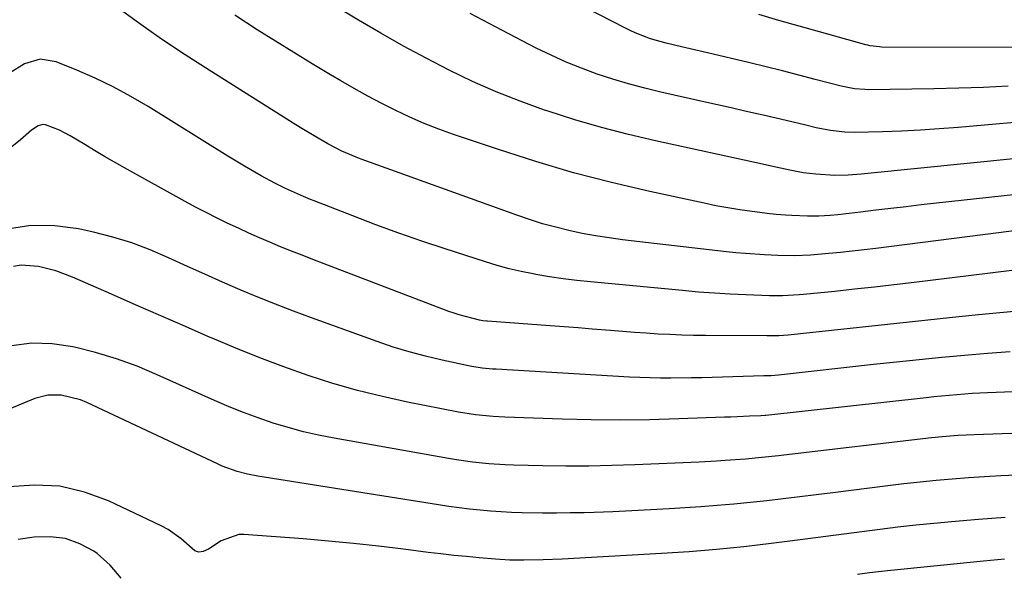
# Model space of a CAD drawing. Units: inches. Extents: x 1880426 to 1885692, y 464426 to 469733.
# Drawn here: x 1884444 to 1884679, y 468723 to 468856 of the extents above; entities that cross this region are included whole.
import ezdxf

# ---------------------------------------------------------------- set-up
doc = ezdxf.new("R2010")
doc.units = ezdxf.units.IN
doc.header["$MEASUREMENT"] = 0
doc.layers.add('7', color=7, linetype='Continuous')
doc.layers.add('8', color=7, linetype='Continuous')

msp = doc.modelspace()

# ---------------------------------------------------------------- linework, layer by layer
at = {"layer": '7', "color": 18}
for points in [[(1884680.45, 468840.26, 1956), (1884674.52, 468839.96, 1956), (1884668.59, 468839.76, 1956), (1884662.66, 468839.63, 1956), (1884646.93, 468839.42, 1956), (1884646.11, 468839.43, 1956), (1884643.66, 468839.63, 1956), (1884641.25, 468840.07, 1956), (1884640.46, 468840.27, 1956), (1884634.24, 468841.9, 1956), (1884630.34, 468842.91, 1956), (1884626.43, 468843.91, 1956), (1884622.52, 468844.87, 1956), (1884618.6, 468845.82, 1956), (1884608.52, 468848.23, 1956), (1884604.39, 468849.21, 1956), (1884602.32, 468849.7, 1956), (1884598.66, 468850.56, 1956), (1884594.89, 468851.62, 1956), (1884591.23, 468853, 1956), (1884590.04, 468853.55, 1956), (1884588.87, 468854.12, 1956), (1884563.54, 468867.24, 1956)], [(1884694.34, 468824.16, 1952), (1884646.83, 468819.35, 1952), (1884645.27, 468819.21, 1952), (1884642.13, 468819, 1952), (1884638.94, 468818.93, 1952), (1884634.39, 468819.18, 1952), (1884631.37, 468819.55, 1952), (1884628.17, 468820.19, 1952), (1884625.99, 468820.67, 1952), (1884622.73, 468821.39, 1952), (1884621.64, 468821.62, 1952), (1884596.1, 468827.16, 1952), (1884589.61, 468828.68, 1952), (1884583.16, 468830.34, 1952), (1884576.77, 468832.22, 1952), (1884570.42, 468834.25, 1952), (1884569.52, 468834.55, 1952), (1884563.7, 468836.66, 1952), (1884557.95, 468838.92, 1952), (1884552.3, 468841.42, 1952), (1884546.72, 468844.09, 1952), (1884541.22, 468846.93, 1952), (1884535.77, 468849.86, 1952), (1884530.38, 468852.92, 1952), (1884525.05, 468856.05, 1952), (1884509.51, 468865.43, 1952)], [(1884682.44, 468805.73, 1948), (1884678.07, 468805.18, 1948), (1884648.77, 468801.43, 1948), (1884645.95, 468801.09, 1948), (1884643.14, 468800.77, 1948), (1884640.32, 468800.48, 1948), (1884637.5, 468800.21, 1948), (1884633.15, 468799.85, 1948), (1884629.26, 468799.68, 1948), (1884625.36, 468799.73, 1948), (1884622.12, 468799.89, 1948), (1884617.58, 468800.21, 1948), (1884615.32, 468800.42, 1948), (1884613.06, 468800.66, 1948), (1884588.2, 468803.53, 1948), (1884584.97, 468803.95, 1948), (1884581.75, 468804.45, 1948), (1884578.55, 468805.05, 1948), (1884575.36, 468805.72, 1948), (1884572.2, 468806.5, 1948), (1884569.06, 468807.36, 1948), (1884565.95, 468808.33, 1948), (1884562.87, 468809.38, 1948), (1884525.67, 468822.81, 1948), (1884524.5, 468823.25, 1948), (1884521.05, 468824.73, 1948), (1884517.72, 468826.46, 1948), (1884514.41, 468828.38, 1948), (1884511.51, 468830.14, 1948), (1884510.07, 468831.04, 1948), (1884489.31, 468844.09, 1948), (1884483.61, 468847.77, 1948), (1884477.96, 468851.52, 1948), (1884472.4, 468855.4, 1948), (1884466.89, 468859.37, 1948)], [(1884690.06, 468832.31, 1954), (1884668.42, 468830.4, 1954), (1884663.92, 468830.05, 1954), (1884659.41, 468829.75, 1954), (1884654.9, 468829.54, 1954), (1884650.39, 468829.38, 1954), (1884643.69, 468829.22, 1954), (1884641.37, 468829.25, 1954), (1884637.9, 468829.62, 1954), (1884634.47, 468830.3, 1954), (1884632.02, 468830.91, 1954), (1884627.3, 468832.05, 1954), (1884622.57, 468833.15, 1954), (1884620.74, 468833.57, 1954), (1884617.46, 468834.32, 1954), (1884614.18, 468835.06, 1954), (1884610.9, 468835.8, 1954), (1884607.62, 468836.54, 1954), (1884597.32, 468838.84, 1954), (1884593.48, 468839.77, 1954), (1884589.65, 468840.79, 1954), (1884585.87, 468841.94, 1954), (1884582.11, 468843.17, 1954), (1884578.4, 468844.55, 1954), (1884574.73, 468846.03, 1954), (1884571.13, 468847.66, 1954), (1884567.57, 468849.39, 1954), (1884559.32, 468853.63, 1954), (1884551.71, 468857.63, 1954)], [(1884685.06, 468849.49, 1958), (1884650.16, 468849.63, 1958), (1884649.68, 468849.64, 1958), (1884647.33, 468849.93, 1958), (1884646.86, 468850.04, 1958), (1884646.4, 468850.16, 1958), (1884635.27, 468853.23, 1958), (1884630.43, 468854.59, 1958), (1884625.59, 468855.98, 1958), (1884620.77, 468857.4, 1958)], [(1884694.9, 468797.81, 1946), (1884657.92, 468793.29, 1946), (1884653.18, 468792.72, 1946), (1884648.44, 468792.18, 1946), (1884643.69, 468791.66, 1946), (1884638.95, 468791.17, 1946), (1884631.48, 468790.41, 1946), (1884630.46, 468790.32, 1946), (1884626.41, 468790.1, 1946), (1884623.36, 468790.13, 1946), (1884617.77, 468790.34, 1946), (1884613.96, 468790.52, 1946), (1884610.16, 468790.74, 1946), (1884606.36, 468791.02, 1946), (1884602.56, 468791.34, 1946), (1884580.53, 468793.42, 1946), (1884577.26, 468793.77, 1946), (1884573.99, 468794.17, 1946), (1884570.74, 468794.66, 1946), (1884567.49, 468795.21, 1946), (1884566.83, 468795.33, 1946), (1884563.93, 468795.91, 1946), (1884561.06, 468796.58, 1946), (1884558.21, 468797.35, 1946), (1884555.38, 468798.21, 1946), (1884545.77, 468801.33, 1946), (1884540.2, 468803.19, 1946), (1884534.66, 468805.11, 1946), (1884529.15, 468807.13, 1946), (1884523.66, 468809.22, 1946), (1884514.45, 468812.82, 1946), (1884513.59, 468813.16, 1946), (1884511.87, 468813.86, 1946), (1884507.59, 468815.75, 1946), (1884505.04, 468817.04, 1946), (1884501.79, 468818.82, 1946), (1884497.74, 468821.12, 1946), (1884495.75, 468822.32, 1946), (1884493.76, 468823.53, 1946), (1884474.71, 468835.41, 1946), (1884470.59, 468837.83, 1946), (1884466.4, 468840.1, 1946), (1884462.09, 468842.15, 1946), (1884457.71, 468844.06, 1946), (1884452.74, 468846.07, 1946), (1884448.89, 468846.7, 1946), (1884445.13, 468845.62, 1946), (1884441.57, 468843.4, 1946)], [(1884681.82, 468786.37, 1944), (1884673.29, 468785.56, 1944), (1884667.13, 468784.91, 1944), (1884660.45, 468784.21, 1944), (1884653.76, 468783.5, 1944), (1884647.08, 468782.79, 1944), (1884640.4, 468782.08, 1944), (1884628.48, 468780.8, 1944), (1884627.76, 468780.73, 1944), (1884625.58, 468780.57, 1944), (1884622.66, 468780.5, 1944), (1884608.03, 468780.6, 1944), (1884605.19, 468780.64, 1944), (1884602.35, 468780.71, 1944), (1884599.51, 468780.83, 1944), (1884596.68, 468780.97, 1944), (1884593.84, 468781.15, 1944), (1884591.01, 468781.34, 1944), (1884588.17, 468781.55, 1944), (1884585.34, 468781.78, 1944), (1884580.96, 468782.15, 1944), (1884577.61, 468782.42, 1944), (1884574.26, 468782.68, 1944), (1884570.91, 468782.93, 1944), (1884555.89, 468784.05, 1944), (1884555.62, 468784.08, 1944), (1884554.79, 468784.15, 1944), (1884553.97, 468784.28, 1944), (1884549.13, 468785.52, 1944), (1884547.89, 468785.93, 1944), (1884546.65, 468786.37, 1944), (1884514.11, 468798.8, 1944), (1884511.54, 468799.8, 1944), (1884508.98, 468800.81, 1944), (1884506.42, 468801.85, 1944), (1884503.87, 468802.91, 1944), (1884501.34, 468804, 1944), (1884498.82, 468805.12, 1944), (1884496.31, 468806.26, 1944), (1884493.66, 468807.51, 1944), (1884491.11, 468808.76, 1944), (1884488.57, 468810.03, 1944), (1884486.06, 468811.35, 1944), (1884483.56, 468812.71, 1944), (1884469.07, 468820.7, 1944), (1884466.67, 468822.05, 1944), (1884464.29, 468823.43, 1944), (1884461.93, 468824.84, 1944), (1884459.58, 468826.28, 1944), (1884456.11, 468828.4, 1944), (1884453.55, 468829.7, 1944), (1884450.16, 468831.03, 1944), (1884449.58, 468831.07, 1944), (1884448.45, 468830.75, 1944), (1884446.87, 468829.71, 1944), (1884444.19, 468827.4, 1944), (1884440.96, 468824.78, 1944)], [(1884680.89, 468776.68, 1942), (1884675.44, 468776.29, 1942), (1884669.99, 468775.84, 1942), (1884664.55, 468775.33, 1942), (1884659.11, 468774.8, 1942), (1884653.68, 468774.24, 1942), (1884648.24, 468773.66, 1942), (1884625.48, 468771.15, 1942), (1884623.73, 468771, 1942), (1884622.42, 468770.94, 1942), (1884621.98, 468770.93, 1942), (1884609.65, 468770.56, 1942), (1884607.18, 468770.5, 1942), (1884604.7, 468770.45, 1942), (1884599.75, 468770.4, 1942), (1884597.28, 468770.41, 1942), (1884592.33, 468770.55, 1942), (1884589.86, 468770.67, 1942), (1884557.96, 468772.53, 1942), (1884557.12, 468772.58, 1942), (1884554.62, 468772.8, 1942), (1884552.14, 468773.17, 1942), (1884551.32, 468773.34, 1942), (1884545.04, 468774.7, 1942), (1884541.1, 468775.63, 1942), (1884537.19, 468776.67, 1942), (1884533.33, 468777.86, 1942), (1884529.5, 468779.16, 1942), (1884513.81, 468784.82, 1942), (1884509.5, 468786.42, 1942), (1884505.21, 468788.07, 1942), (1884500.96, 468789.79, 1942), (1884496.72, 468791.57, 1942), (1884492.51, 468793.4, 1942), (1884488.3, 468795.25, 1942), (1884484.12, 468797.15, 1942), (1884479.62, 468799.22, 1942), (1884475.25, 468801.09, 1942), (1884470.81, 468802.76, 1942), (1884466.26, 468804.14, 1942), (1884461.65, 468805.31, 1942), (1884458.11, 468806.1, 1942), (1884452.38, 468806.84, 1942), (1884446.7, 468806.95, 1942), (1884441.08, 468806.08, 1942)], [(1884721.65, 468758.63, 1938), (1884672.29, 468756.87, 1938), (1884668.47, 468756.67, 1938), (1884664.65, 468756.37, 1938), (1884662.11, 468756.1, 1938), (1884626.8, 468752.01, 1938), (1884625.48, 468751.86, 1938), (1884621.54, 468751.43, 1938), (1884617.6, 468751.06, 1938), (1884612.71, 468750.69, 1938), (1884610.64, 468750.55, 1938), (1884606.49, 468750.34, 1938), (1884591.1, 468749.68, 1938), (1884585.61, 468749.5, 1938), (1884580.13, 468749.39, 1938), (1884574.64, 468749.39, 1938), (1884569.15, 468749.46, 1938), (1884562.09, 468749.63, 1938), (1884560.13, 468749.7, 1938), (1884556.23, 468749.94, 1938), (1884552.34, 468750.34, 1938), (1884548.46, 468750.88, 1938), (1884546.53, 468751.2, 1938), (1884519.19, 468756.04, 1938), (1884515.51, 468756.77, 1938), (1884511.85, 468757.6, 1938), (1884508.23, 468758.58, 1938), (1884504.64, 468759.67, 1938), (1884501.08, 468760.88, 1938), (1884497.56, 468762.17, 1938), (1884494.08, 468763.58, 1938), (1884490.63, 468765.06, 1938), (1884476.91, 468771.23, 1938), (1884472.07, 468773.24, 1938), (1884467.17, 468775.04, 1938), (1884462.16, 468776.53, 1938), (1884457.09, 468777.83, 1938), (1884456.71, 468777.92, 1938), (1884451.79, 468778.6, 1938), (1884446.9, 468778.77, 1938), (1884442.04, 468778.15, 1938)], [(1884682.51, 468747.22, 1936), (1884678.64, 468747.04, 1936), (1884674.77, 468746.82, 1936), (1884670.9, 468746.56, 1936), (1884667.04, 468746.26, 1936), (1884663.18, 468745.92, 1936), (1884659.33, 468745.54, 1936), (1884655.48, 468745.11, 1936), (1884651.64, 468744.65, 1936), (1884638.45, 468742.97, 1936), (1884634.51, 468742.48, 1936), (1884630.57, 468742, 1936), (1884626.63, 468741.52, 1936), (1884622.69, 468741.06, 1936), (1884618.74, 468740.63, 1936), (1884614.8, 468740.25, 1936), (1884610.84, 468739.92, 1936), (1884606.88, 468739.63, 1936), (1884599.37, 468739.15, 1936), (1884594.88, 468738.88, 1936), (1884590.38, 468738.64, 1936), (1884585.88, 468738.45, 1936), (1884581.38, 468738.29, 1936), (1884579, 468738.22, 1936), (1884575.69, 468738.15, 1936), (1884572.38, 468738.1, 1936), (1884569.06, 468738.11, 1936), (1884564.15, 468738.19, 1936), (1884561.64, 468738.27, 1936), (1884559.13, 468738.39, 1936), (1884556.62, 468738.57, 1936), (1884554.11, 468738.79, 1936), (1884551.61, 468739.06, 1936), (1884549.11, 468739.36, 1936), (1884546.62, 468739.71, 1936), (1884544.14, 468740.08, 1936), (1884500.97, 468746.92, 1936), (1884498.48, 468747.4, 1936), (1884496.02, 468748.07, 1936), (1884492.45, 468749.38, 1936), (1884491.29, 468749.9, 1936), (1884460.08, 468764.58, 1936), (1884458.58, 468765.2, 1936), (1884453.9, 468766.37, 1936), (1884450.72, 468766.35, 1936), (1884447.64, 468765.53, 1936), (1884440.16, 468762.46, 1936)], [(1884679.72, 468737.04, 1934), (1884673.29, 468736.56, 1934), (1884666.85, 468736.02, 1934), (1884662.62, 468735.63, 1934), (1884658.31, 468735.21, 1934), (1884654, 468734.74, 1934), (1884649.71, 468734.22, 1934), (1884645.41, 468733.66, 1934), (1884641.12, 468733.07, 1934), (1884636.82, 468732.49, 1934), (1884632.53, 468731.93, 1934), (1884628.23, 468731.37, 1934), (1884623.76, 468730.81, 1934), (1884617.22, 468730.04, 1934), (1884610.67, 468729.38, 1934), (1884604.11, 468728.85, 1934), (1884597.54, 468728.42, 1934), (1884573.74, 468727.12, 1934), (1884569.18, 468726.93, 1934), (1884564.62, 468726.85, 1934), (1884561.2, 468726.9, 1934), (1884558.92, 468727.01, 1934), (1884557.79, 468727.1, 1934), (1884553.93, 468727.42, 1934), (1884550.87, 468727.7, 1934), (1884547.82, 468728.01, 1934), (1884544.76, 468728.35, 1934), (1884541.71, 468728.72, 1934), (1884535.84, 468729.47, 1934), (1884529.85, 468730.18, 1934), (1884523.85, 468730.84, 1934), (1884517.85, 468731.41, 1934), (1884511.84, 468731.93, 1934), (1884497.59, 468733.04, 1934), (1884496.44, 468733.03, 1934), (1884492.16, 468731.45, 1934), (1884489.19, 468729.51, 1934), (1884487.91, 468728.92, 1934), (1884486.89, 468728.79, 1934), (1884485.91, 468729.11, 1934), (1884482.65, 468731.94, 1934), (1884479.52, 468734.18, 1934), (1884477.82, 468735.1, 1934), (1884465.26, 468741.05, 1934), (1884459.47, 468743.16, 1934), (1884453.59, 468744.55, 1934), (1884447.55, 468744.84, 1934), (1884441.4, 468744.41, 1934)], [(1884468.28, 468722.57, 1932), (1884465.66, 468725.7, 1932), (1884462.5, 468728.48, 1932), (1884461.76, 468728.99, 1932), (1884458.42, 468730.77, 1932), (1884454.95, 468732.02, 1932), (1884451.29, 468732.47, 1932), (1884447.51, 468732.4, 1932), (1884443.63, 468731.79, 1932)], [(1884679.54, 468727.11, 1932), (1884674.51, 468726.64, 1932), (1884651.54, 468724.34, 1932), (1884647.23, 468723.82, 1932), (1884644.37, 468723.4, 1932)]]:
    msp.add_polyline3d(points, dxfattribs=at)
at = {"layer": '8', "color": 18}
for points in [[(1884698.58, 468816.13, 1950), (1884659.64, 468811.84, 1950), (1884656.01, 468811.43, 1950), (1884652.38, 468811.02, 1950), (1884648.75, 468810.59, 1950), (1884645.12, 468810.16, 1950), (1884639.66, 468809.5, 1950), (1884637.85, 468809.31, 1950), (1884635.14, 468809.14, 1950), (1884632.41, 468809.15, 1950), (1884628.7, 468809.3, 1950), (1884627.19, 468809.38, 1950), (1884624.93, 468809.57, 1950), (1884624.18, 468809.65, 1950), (1884623.42, 468809.74, 1950), (1884619.15, 468810.28, 1950), (1884616.27, 468810.68, 1950), (1884613.39, 468811.13, 1950), (1884610.53, 468811.66, 1950), (1884607.68, 468812.24, 1950), (1884594.72, 468815.06, 1950), (1884585.56, 468817.21, 1950), (1884576.47, 468819.56, 1950), (1884567.46, 468822.23, 1950), (1884558.5, 468825.1, 1950), (1884547.78, 468828.74, 1950), (1884544.26, 468830.01, 1950), (1884540.77, 468831.37, 1950), (1884537.35, 468832.86, 1950), (1884533.95, 468834.44, 1950), (1884530.61, 468836.13, 1950), (1884527.29, 468837.87, 1950), (1884524.02, 468839.68, 1950), (1884520.78, 468841.56, 1950), (1884518.37, 468842.99, 1950), (1884513.95, 468845.64, 1950), (1884509.55, 468848.31, 1950), (1884505.18, 468851.03, 1950), (1884500.83, 468853.78, 1950), (1884495.43, 468857.23, 1950)], [(1884689.82, 468767.45, 1940), (1884675.49, 468766.88, 1940), (1884671.82, 468766.7, 1940), (1884668.15, 468766.44, 1940), (1884666.32, 468766.28, 1940), (1884662.66, 468765.92, 1940), (1884660.83, 468765.73, 1940), (1884622.47, 468761.49, 1940), (1884622.32, 468761.47, 1940), (1884621.29, 468761.4, 1940), (1884618.59, 468761.29, 1940), (1884615.58, 468761.17, 1940), (1884614.08, 468761.11, 1940), (1884612.58, 468761.05, 1940), (1884601.64, 468760.65, 1940), (1884594.67, 468760.46, 1940), (1884587.7, 468760.38, 1940), (1884580.72, 468760.44, 1940), (1884573.75, 468760.6, 1940), (1884560.03, 468761.07, 1940), (1884557.23, 468761.22, 1940), (1884553.06, 468761.62, 1940), (1884548.93, 468762.29, 1940), (1884536.78, 468764.67, 1940), (1884530.76, 468765.98, 1940), (1884524.79, 468767.45, 1940), (1884518.88, 468769.16, 1940), (1884513.01, 468771.03, 1940), (1884507.2, 468773.1, 1940), (1884501.43, 468775.26, 1940), (1884495.72, 468777.56, 1940), (1884490.04, 468779.95, 1940), (1884489.55, 468780.17, 1940), (1884483.65, 468782.75, 1940), (1884477.76, 468785.32, 1940), (1884471.86, 468787.9, 1940), (1884465.97, 468790.48, 1940), (1884456.62, 468794.58, 1940), (1884452.64, 468796.07, 1940), (1884448.53, 468797.13, 1940), (1884444.39, 468797.42, 1940), (1884442.55, 468797.11, 1940)]]:
    msp.add_polyline3d(points, dxfattribs=at)

doc.saveas('drawing.dxf')
